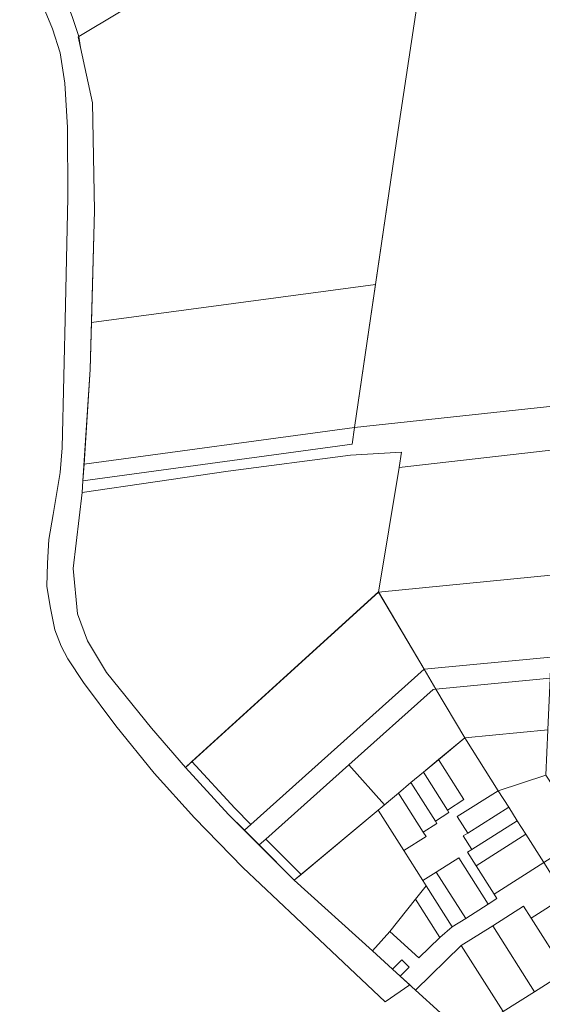
# Model space of a CAD drawing. Units: millimetres. Extents: x -511153 to 25189, y -6563528 to 13100.
# Drawn here: x 7743 to 8043, y 10989 to 11554 of the extents above; entities that cross this region are included whole.
import ezdxf

# ---------------------------------------------------------------- set-up
doc = ezdxf.new("R2010")
doc.units = ezdxf.units.MM
doc.layers.add('Level 1', color=24, linetype='Continuous', lineweight=0)

msp = doc.modelspace()

# ---------------------------------------------------------------- linework, layer by layer
at = {"layer": 'Level 1', "color": 36, "linetype": 'Continuous', "lineweight": 0, "flags": 128}
for points in [[(7986.79, 11666.89), (7960.06, 11490.56), (7935.11, 11319.72), (8082.61, 11335.71), (8086.64, 11361.87), (8091.2, 11391.57), (8096.45, 11425.65), (8101.57, 11458.98), (8107.65, 11498.47), (8110.78, 11518.81), (8114.7, 11544.26), (8115.67, 11550.61), (8125.89, 11617.02), (8126.7, 11622.32), (8143.37, 11730.64), (8114.2, 11745.1), (8111.98, 11746.2), (7987.35, 11670.52)], [(7776.54, 11544.05), (7777.87, 11537.78), (7784.66, 11506), (7785.93, 11444.29), (7784.15, 11379.96), (7947.11, 11401.91), (7960.06, 11490.56), (7986.79, 11666.89), (7987.35, 11670.52), (7983.89, 11668.45), (7920.6, 11630.48), (7868.35, 11599.13), (7776.82, 11544.22)], [(7769.31, 11565.71), (7772.96, 11555.59), (7775.49, 11548.13), (7776.81, 11544.24), (7868.34, 11599.14), (7866.78, 11601.74), (7846.81, 11635.04), (7841.57, 11637.97), (7817.18, 11594.29)], [(7784.15, 11379.96), (7783.41, 11353.04), (7779.89, 11298.7), (7935.11, 11319.72), (7947.11, 11401.91)], [(7779.89, 11298.7), (7779.27, 11289.08), (7933.66, 11310.18), (7935.11, 11319.72)], [(7778.74, 11282.37), (7773.64, 11238.87), (7776.04, 11212.83), (7781.79, 11197.33), (7792.68, 11179.17), (7818.6, 11147.2), (7838.12, 11124.59), (7948.88, 11225.32), (7960.71, 11296.88), (7962.02, 11305.55), (7932.7, 11303.82), (7862.64, 11294.6)], [(7960.71, 11296.87), (7948.87, 11225.26), (8049.84, 11235.1), (8052.94, 11307.27)], [(7948.87, 11225.26), (7975.07, 11180.97), (8047.82, 11188.02), (8049.84, 11235.1)], [(7841.81, 11127.97), (7866.42, 11101.18), (7875.64, 11091.96), (7975.07, 11180.98), (7948.88, 11225.36)], [(7975.07, 11180.97), (7981.8, 11169.57), (8047.3, 11175.91), (8047.82, 11188.02)], [(7975.07, 11180.98), (7875.64, 11091.96), (7871.91, 11088.62), (7880.41, 11080.13), (7884.14, 11083.47), (7931.75, 11126.09), (7980.14, 11169.41), (7981.8, 11169.57)], [(7981.8, 11169.57), (7998.29, 11141.64), (8046.03, 11146.27), (8047.3, 11175.91)], [(7931.75, 11126.09), (7952.28, 11103.22), (7960.35, 11109.96), (7967.48, 11115.91), (7974.6, 11121.86), (7983.27, 11129.1), (7998.29, 11141.65), (7981.8, 11169.57), (7980.14, 11169.41)], [(7998.29, 11141.64), (8017.54, 11111.29), (8044.91, 11120.29), (8046.03, 11146.27)], [(7998.29, 11141.65), (7983.28, 11129.11), (7997.84, 11106.15), (7988.38, 11100.15), (7989.23, 11098.8), (7981.46, 11093.87), (7982.32, 11092.52), (7974.55, 11087.59), (7976.16, 11085.06), (7963.32, 11076.92), (7974.24, 11059.69), (7982.01, 11064.61), (7994.85, 11072.76), (8011.72, 11046.16), (8016.78, 11049.37), (8015.18, 11051.91), (8004.84, 11068.2), (7999.92, 11075.97), (8002.45, 11077.58), (7997.52, 11085.35), (8000.06, 11086.95), (7994.06, 11096.41), (8017.54, 11111.3)], [(7838.1, 11124.59), (7862.81, 11097.72), (7871.91, 11088.62), (7875.64, 11091.96), (7866.42, 11101.18), (7841.81, 11127.97)], [(7983.28, 11129.11), (7974.61, 11121.87), (7988.38, 11100.15), (7997.84, 11106.15)], [(7884.14, 11083.47), (7904.39, 11063.22), (7948.62, 11100.16), (7952.28, 11103.22), (7931.75, 11126.09)], [(7974.61, 11121.87), (7967.49, 11115.92), (7981.46, 11093.87), (7989.23, 11098.8), (7988.38, 11100.15)], [(7967.49, 11115.92), (7960.36, 11109.97), (7974.55, 11087.59), (7982.32, 11092.52), (7981.46, 11093.87)], [(8017.54, 11111.29), (8023.54, 11101.83), (8028.46, 11094.06), (8033.39, 11086.29), (8043.72, 11070), (8050.06, 11074.06), (8069.42, 11093.92), (8067.91, 11095.32), (8052.5, 11110.36), (8049.25, 11113.5), (8044.91, 11120.29)], [(7960.36, 11109.97), (7948.62, 11100.16), (7963.32, 11076.92), (7976.16, 11085.06), (7974.55, 11087.59)], [(8017.54, 11111.3), (7994.06, 11096.41), (8000.06, 11086.95), (8023.54, 11101.84)], [(7948.62, 11100.16), (7900.54, 11060), (7945.34, 11019.32), (7955.41, 11030.43), (7970.12, 11049.01), (7976.17, 11056.65), (7974.24, 11059.69), (7963.32, 11076.92)], [(8023.54, 11101.84), (8000.06, 11086.95), (7997.52, 11085.35), (8002.45, 11077.58), (8028.46, 11094.07)], [(8028.46, 11094.07), (8002.45, 11077.58), (7999.92, 11075.97), (8004.84, 11068.2), (8033.39, 11086.3)], [(7884.14, 11083.47), (7880.41, 11080.13), (7900.54, 11060), (7904.39, 11063.22)], [(8033.39, 11086.3), (8004.84, 11068.2), (8015.18, 11051.91), (8043.72, 11070.01)], [(7994.85, 11072.76), (7982.01, 11064.61), (7998.88, 11038.02), (8011.72, 11046.16)], [(8043.72, 11070.01), (8015.18, 11051.91), (8016.78, 11049.37), (8011.72, 11046.16), (7998.88, 11038.02), (7991.11, 11033.09), (7984.04, 11027.05), (7972.07, 11015.3), (7955.41, 11030.43), (7945.34, 11019.32), (7956.81, 11008.9), (7962.26, 11014.3), (7966.48, 11010.04), (7961.26, 11004.86), (7970.15, 10996.78), (7996.37, 11022.4), (8014.38, 11033.82), (8032.14, 11045.08), (8036.5, 11038.19), (8056.04, 11050.58)], [(7982.01, 11064.61), (7974.24, 11059.69), (7976.17, 11056.65), (7991.11, 11033.09), (7998.88, 11038.02)], [(7976.17, 11056.65), (7970.12, 11049.01), (7984.04, 11027.05), (7991.11, 11033.09)], [(7970.12, 11049.01), (7955.41, 11030.43), (7972.07, 11015.3), (7984.04, 11027.05)], [(8056.04, 11050.58), (8036.5, 11038.19), (8056.18, 11007.16), (8075.72, 11019.55)], [(8032.14, 11045.08), (8014.38, 11033.82), (8038.43, 10995.9), (8048.89, 11002.53), (8056.18, 11007.16), (8036.5, 11038.19)], [(8014.38, 11033.82), (7996.37, 11022.4), (8020.42, 10984.48), (8038.43, 10995.9)], [(7996.37, 11022.4), (7970.15, 10996.78), (7998.8, 10970.77), (8020.42, 10984.48)], [(7962.26, 11014.3), (7956.81, 11008.9), (7961.26, 11004.86), (7966.48, 11010.04)], [(8048.89, 11002.53), (8038.43, 10995.9), (8020.42, 10984.48), (7998.8, 10970.77), (8018.76, 10952.64), (8041.6, 10967.13), (8048.58, 10981.02), (8058.53, 10987.33)]]:
    msp.add_lwpolyline(points, close=True, dxfattribs=at)
msp.add_lwpolyline([(7742.94, 11593.92), (7761.8, 11548.5), (7766.12, 11534.87), (7768.85, 11517.39), (7770.44, 11491.95), (7770.66, 11451.76), (7769.29, 11389.99), (7767.24, 11308.01), (7766.1, 11293.93), (7762.24, 11269.85), (7759.73, 11255.55), (7758.82, 11241.92), (7758.59, 11228.75), (7760.41, 11216.94), (7763.14, 11203.54), (7766.78, 11194.23), (7770.64, 11186.96), (7779.51, 11173.34), (7798.15, 11148.58), (7820.2, 11121.33), (7843.16, 11095.67), (7870.9, 11067.28), (7901.37, 11038.43), (7952.75, 10990.06), (7966.77, 10999.85), (7961.26, 11004.86), (7956.81, 11008.9), (7945.34, 11019.32), (7900.54, 11060), (7862.81, 11097.72), (7838.12, 11124.59), (7818.6, 11147.2), (7792.68, 11179.17), (7781.79, 11197.33), (7776.04, 11212.83), (7773.64, 11238.87), (7778.74, 11282.37), (7779.27, 11289.08), (7783.41, 11353.04), (7785.93, 11444.29), (7784.66, 11506), (7777.87, 11537.78), (7776.81, 11544.24), (7775.49, 11548.13), (7772.96, 11555.59)], dxfattribs=at)

doc.saveas('drawing.dxf')
